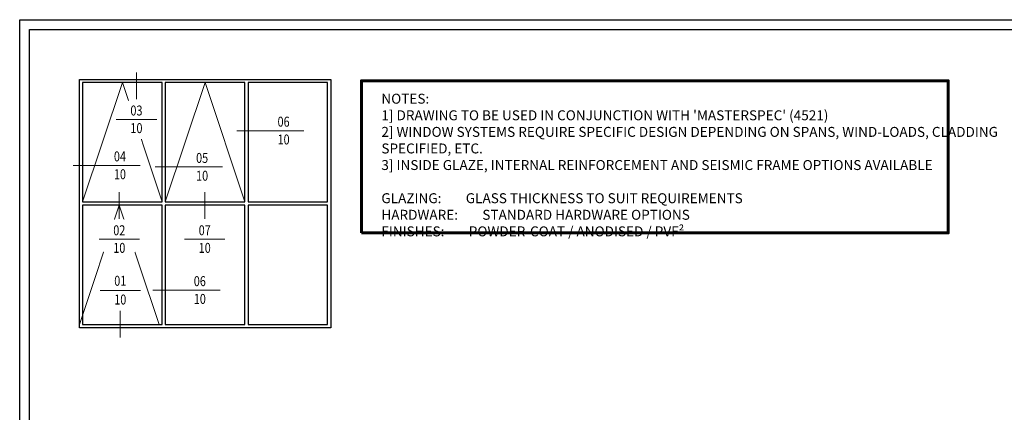
# Model space of a CAD drawing. Units: millimetres. Extents: x 1711 to 10715, y -51 to 524.
# Drawn here: x 9904 to 10399, y 327 to 524 of the extents above; entities that cross this region are included whole.
import ezdxf
from ezdxf.enums import TextEntityAlignment as Align

# ---------------------------------------------------------------- set-up
doc = ezdxf.new("R2010")
doc.units = ezdxf.units.MM
doc.set_wipeout_variables(frame=1)
doc.layers.get('DEFPOINTS').update_dxf_attribs({"color": 5})
doc.layers.add('BORDER', color=170, linetype='Continuous')
doc.layers.add('TCL12 elevation', color=3, linetype='Continuous')
for name, color, linetype, lineweight in [('TCL00 bold', 4, 'Continuous', 60), ('TCL02 thin', 1, 'Continuous', 9), ('TCL06 text', 7, 'Continuous', 20), ('TCL07 DIM ELE', 7, 'Continuous', 20)]:
    doc.layers.add(name, color=color, linetype=linetype, lineweight=lineweight)
doc.styles.get("Standard").update_dxf_attribs({"font": 'isocpeur.ttf', "width": 0.8, "height": 4})
doc.styles.add('USER1', font='TXT.SHX')

# ---------------------------------------------------------------- blocks, each defined once
blk = doc.blocks.new('BOARDER - SYSTEM MODEL')
at = {"layer": 'BORDER', "color": 6}
blk.add_lwpolyline([(1191.47, -751.87), (2002.47, -751.87), (2002.47, -1326.87), (1191.47, -1326.87)], close=True, dxfattribs=at)
at = {"layer": 'DEFPOINTS', "color": 0}
blk.add_lwpolyline([(1196.47, -756.87), (1997.47, -756.87), (1997.47, -1321.87), (1196.47, -1321.87)], close=True, dxfattribs=at)
blk = doc.blocks.new('*U52')
at = {"layer": 'TCL07 DIM ELE', "color": 4}
blk.add_lwpolyline([(-863, 33), (-1517, 33)], dxfattribs=at)
at = {"color": 7}
blk.add_wipeout([(-462, 496), (-544, 397), (-604, 284), (-641, 161), (-654, 33), (-641, -94), (-604, -217), (-544, -330), (-462, -429), (-363, -510), (-250, -571), (-128, -608), (0, -621), (128, -608), (250, -571), (363, -510), (462, -429), (544, -330), (604, -217), (641, -94), (654, 33), (641, 161), (604, 284), (544, 397), (462, 496), (363, 577), (250, 638), (128, 675), (0, 687), (-128, 675), (-250, 638), (-363, 577)], dxfattribs=at).dxf.layer = 'TCL07 DIM ELE'
at = {"layer": 'TCL07 DIM ELE', "color": 7}
blk.add_line((654, 33), (-863, 33), dxfattribs=at)
at = {"layer": 'TCL07 DIM ELE', "color": 2, "style": 'USER1'}
for tag, p in [('DET#', (0, 120)), ('SHT#', (0, -341))]:
    blk.add_attdef(tag, text='', height=257, dxfattribs=at).set_placement(p, align=Align.CENTER)
blk = doc.blocks.new('*U53')
at = {"layer": 'TCL07 DIM ELE', "color": 4}
blk.add_lwpolyline([(0, 897), (0, 1551)], dxfattribs=at)
at = {"color": 7}
blk.add_wipeout([(-462, 496), (-544, 397), (-604, 284), (-641, 161), (-654, 33), (-641, -94), (-604, -217), (-544, -330), (-462, -429), (-363, -510), (-250, -571), (-128, -608), (0, -621), (128, -608), (250, -571), (363, -510), (462, -429), (544, -330), (604, -217), (641, -94), (654, 33), (641, 161), (604, 284), (544, 397), (462, 496), (363, 577), (250, 638), (128, 675), (0, 687), (-128, 675), (-250, 638), (-363, 577)], dxfattribs=at).dxf.layer = 'TCL07 DIM ELE'
at = {"layer": 'TCL07 DIM ELE', "color": 7}
blk.add_line((-654, 33), (654, 33), dxfattribs=at)
blk.add_lwpolyline([(0, 897), (0, 687)], dxfattribs=at)
at = {"layer": 'TCL07 DIM ELE', "color": 2, "style": 'USER1'}
for tag, p in [('DET#', (0, 120)), ('SHT#', (0, -341))]:
    blk.add_attdef(tag, text='', height=257, dxfattribs=at).set_placement(p, align=Align.CENTER)
blk = doc.blocks.new('tag below')
at = {"layer": 'TCL07 DIM ELE', "color": 4}
blk.add_lwpolyline([(0, -830), (0, -1484)], dxfattribs=at)
at = {"color": 7}
blk.add_wipeout([(-462, 496), (-544, 397), (-604, 284), (-641, 161), (-654, 33), (-641, -94), (-604, -217), (-544, -330), (-462, -429), (-363, -510), (-250, -571), (-128, -608), (0, -621), (128, -608), (250, -571), (363, -510), (462, -429), (544, -330), (604, -217), (641, -94), (654, 33), (641, 161), (604, 284), (544, 397), (462, 496), (363, 577), (250, 638), (128, 675), (0, 687), (-128, 675), (-250, 638), (-363, 577)], dxfattribs=at).dxf.layer = 'TCL07 DIM ELE'
at = {"layer": 'TCL07 DIM ELE', "color": 7}
blk.add_line((-654, 33), (654, 33), dxfattribs=at)
blk.add_lwpolyline([(0, -830), (0, -621)], dxfattribs=at)
at = {"layer": 'TCL07 DIM ELE', "color": 2, "style": 'USER1'}
for tag, p in [('DET#', (0, 120)), ('SHT#', (0, -341))]:
    blk.add_attdef(tag, text='', height=257, dxfattribs=at).set_placement(p, align=Align.CENTER)
blk = doc.blocks.new('GENERAL NOTE 1')
at = {"layer": 'TCL06 text', "insert": (2653.67, 82.57), "char_height": 5, "width": 329.337, "attachment_point": 1}
blk.add_mtext("NOTES:\\P1] DRAWING TO BE USED IN CONJUNCTION WITH 'MASTERSPEC' (4521)\\P2] WINDOW SYSTEMS REQUIRE SPECIFIC DESIGN DEPENDING ON SPANS, WIND-LOADS, CLADDING SPECIFIED, ETC.\\P3] INSIDE GLAZE, INTERNAL REINFORCEMENT AND SEISMIC FRAME OPTIONS AVAILABLE\\P\\PGLAZING:^IGLASS THICKNESS TO SUIT REQUIREMENTS\\PHARDWARE:^ISTANDARD HARDWARE OPTIONS\\PFINISHES:^IPOWDER-COAT / ANODISED / PVF²", dxfattribs=at)

msp = doc.modelspace()

# ---------------------------------------------------------------- linework, layer by layer
at = {"layer": 'TCL00 bold'}
msp.add_lwpolyline([(10076.1, 416.78), (10371.1, 416.78), (10371.1, 493.24), (10076.1, 493.24)], close=True, dxfattribs=at)
at = {"layer": 'TCL12 elevation'}
for points in [[(10019.15, 432.31), (10059.15, 432.31), (10059.15, 492.31), (10019.15, 492.31)], [(9977.55, 370.71), (10017.55, 370.71), (10017.55, 430.71), (9977.55, 430.71)], [(10019.15, 370.71), (10059.15, 370.71), (10059.15, 430.71), (10019.15, 430.71)]]:
    msp.add_lwpolyline(points, close=True, dxfattribs=at)

# ---------------------------------------------------------------- block references
at = {"layer": 'TCL02 thin', "color": 0}
msp.add_blockref('BOARDER - SYSTEM MODEL', (8712.88, 1275.78), dxfattribs=at)
at = {"layer": 'TCL06 text'}
msp.add_blockref('GENERAL NOTE 1', (7432.48, 404.13), dxfattribs=at)

# ---------------------------------------------------------------- next in the draw order: block references
at = {"layer": 'TCL06 text', "color": 3}
ref = msp.add_blockref('*U52', (9996.05, 449.4), dxfattribs=dict(at, xscale=0.01554001554, yscale=0.01554001554, zscale=0.01554001554))
ref.add_attrib('DET#', '05', dxfattribs={"layer": 'TCL07 DIM ELE', "color": 2, "height": 5, "width": 0.8}).set_placement((9996.05, 450.38), align=Align.BOTTOM_CENTER)
ref.add_attrib('SHT#', '10', dxfattribs={"layer": 'TCL07 DIM ELE', "color": 2, "height": 5, "width": 0.8}).set_placement((9996.05, 445.49), align=Align.MIDDLE_CENTER)
ref = msp.add_blockref('tag below', (9954.91, 387.26), dxfattribs=dict(at, xscale=0.01554001554, yscale=0.01554001554, zscale=0.01554001554))
ref.add_attrib('DET#', '01', dxfattribs={"layer": 'TCL07 DIM ELE', "color": 2, "height": 5, "width": 0.8}).set_placement((9954.91, 390.2), align=Align.CENTER)
ref.add_attrib('SHT#', '10', dxfattribs={"layer": 'TCL07 DIM ELE', "color": 2, "height": 5, "width": 0.8}).set_placement((9954.91, 380.78), align=Align.CENTER)

# ---------------------------------------------------------------- next in the draw order: linework, layer by layer
at = {"layer": 'TCL02 thin'}
for points in [[(9935.95, 432.31), (9955.95, 492.31), (9975.95, 432.31)], [(9977.55, 432.31), (9997.55, 492.31), (10017.55, 432.31)], [(9934.42, 370.71), (9954.42, 430.71), (9974.42, 370.71)]]:
    msp.add_lwpolyline(points, dxfattribs=at)
at = {"layer": 'TCL12 elevation'}
for points in [[(9934.35, 493.91), (10060.75, 493.91), (10060.75, 369.11), (9934.35, 369.11)], [(9935.95, 432.31), (9975.95, 432.31), (9975.95, 492.31), (9935.95, 492.31)], [(9977.55, 432.31), (10017.55, 432.31), (10017.55, 492.31), (9977.55, 492.31)], [(9935.95, 370.71), (9975.95, 370.71), (9975.95, 430.71), (9935.95, 430.71)]]:
    msp.add_lwpolyline(points, close=True, dxfattribs=at)

# ---------------------------------------------------------------- next in the draw order: block references
at = {"layer": 'TCL06 text', "color": 3}
ref = msp.add_blockref('*U53', (9963.04, 473.29), dxfattribs=dict(at, xscale=0.01554001554, yscale=0.01554001554, zscale=0.01554001554))
ref.add_attrib('DET#', '03', dxfattribs={"layer": 'TCL07 DIM ELE', "color": 2, "height": 5, "width": 0.8}).set_placement((9963.04, 475.77), align=Align.CENTER)
ref.add_attrib('SHT#', '10', dxfattribs={"layer": 'TCL07 DIM ELE', "color": 2, "height": 5, "width": 0.8}).set_placement((9963.04, 466.92), align=Align.CENTER)
ref = msp.add_blockref('*U52', (10037, 467.62), dxfattribs=dict(at, xscale=0.01554001554, yscale=0.01554001554, zscale=0.01554001554))
ref.add_attrib('DET#', '06', dxfattribs={"layer": 'TCL07 DIM ELE', "color": 2, "height": 5, "width": 0.8}).set_placement((10037, 468.6), align=Align.BOTTOM_CENTER)
ref.add_attrib('SHT#', '10', dxfattribs={"layer": 'TCL07 DIM ELE', "color": 2, "height": 5, "width": 0.8}).set_placement((10037, 463.71), align=Align.MIDDLE_CENTER)
ref = msp.add_blockref('*U52', (9954.74, 450.15), dxfattribs=dict(at, xscale=0.01554001554, yscale=0.01554001554, zscale=0.01554001554))
ref.add_attrib('DET#', '04', dxfattribs={"layer": 'TCL07 DIM ELE', "color": 2, "height": 5, "width": 0.8}).set_placement((9954.74, 451.14), align=Align.BOTTOM_CENTER)
ref.add_attrib('SHT#', '10', dxfattribs={"layer": 'TCL07 DIM ELE', "color": 2, "height": 5, "width": 0.8}).set_placement((9954.74, 446.25), align=Align.MIDDLE_CENTER)
ref = msp.add_blockref('*U53', (9954.42, 413.11), dxfattribs=dict(at, xscale=0.01554001554, yscale=0.01554001554, zscale=0.01554001554))
ref.add_attrib('DET#', '02', dxfattribs={"layer": 'TCL07 DIM ELE', "color": 2, "height": 5, "width": 0.8}).set_placement((9954.42, 415.59), align=Align.CENTER)
ref.add_attrib('SHT#', '10', dxfattribs={"layer": 'TCL07 DIM ELE', "color": 2, "height": 5, "width": 0.8}).set_placement((9954.42, 406.74), align=Align.CENTER)
ref = msp.add_blockref('*U53', (9997.35, 413.11), dxfattribs=dict(at, xscale=0.01554001554, yscale=0.01554001554, zscale=0.01554001554))
ref.add_attrib('DET#', '07', dxfattribs={"layer": 'TCL07 DIM ELE', "color": 2, "height": 5, "width": 0.8}).set_placement((9997.35, 415.59), align=Align.CENTER)
ref.add_attrib('SHT#', '10', dxfattribs={"layer": 'TCL07 DIM ELE', "color": 2, "height": 5, "width": 0.8}).set_placement((9997.35, 406.74), align=Align.CENTER)
ref = msp.add_blockref('*U52', (9994.89, 387.47), dxfattribs=dict(at, xscale=0.01554001554, yscale=0.01554001554, zscale=0.01554001554))
ref.add_attrib('DET#', '06', dxfattribs={"layer": 'TCL07 DIM ELE', "color": 2, "height": 5, "width": 0.8}).set_placement((9994.89, 388.46), align=Align.BOTTOM_CENTER)
ref.add_attrib('SHT#', '10', dxfattribs={"layer": 'TCL07 DIM ELE', "color": 2, "height": 5, "width": 0.8}).set_placement((9994.89, 383.57), align=Align.MIDDLE_CENTER)

doc.saveas('drawing.dxf')
